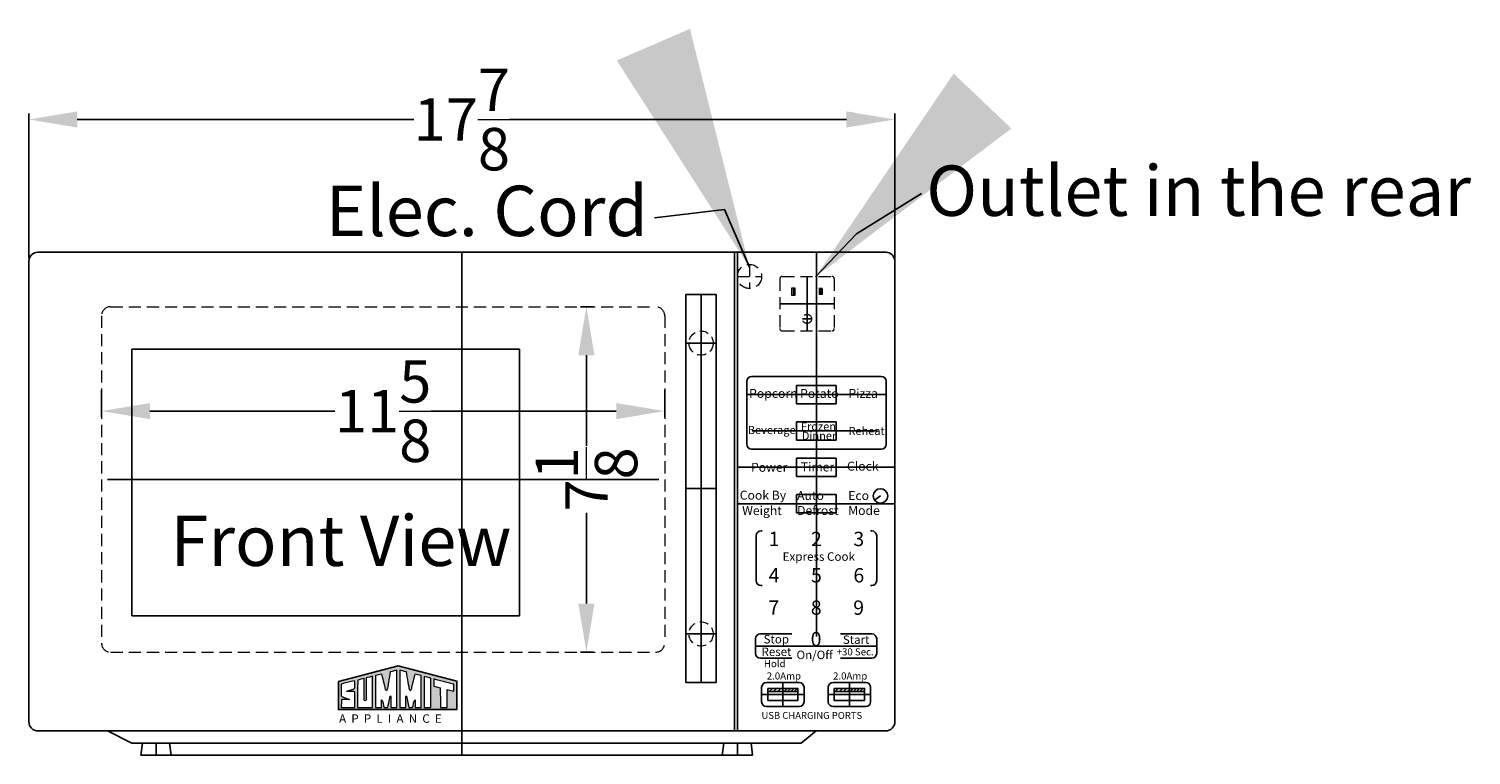
# Model space of a CAD drawing. Extents: x 75 to 162, y -33 to 95.
# Drawn here: x 132 to 162, y 40 to 55 of the extents above; entities that cross this region are included whole.
import ezdxf

# ---------------------------------------------------------------- set-up
doc = ezdxf.new("R2010")
doc.units = 0
doc.header["$MEASUREMENT"] = 0
doc.linetypes.add('HIDDEN', pattern=[0.375, 0.25, -0.125])
doc.layers.get('Defpoints').update_dxf_attribs({"color": 150, "linetype": 'CONTINUOUS'})
for name, color, linetype, lineweight in [('AM_5', 8, 'CONTINUOUS', 15), ('AM_8', 1, 'CONTINUOUS', 15), ('HIDDEN 0.1M', 8, 'HIDDEN', 9)]:
    doc.layers.add(name, color=color, linetype=linetype, lineweight=lineweight)
for name, color, linetype in [('Layer 1', 7, 'CONTINUOUS'), ('LOGO SUMMIT', 7, 'CONTINUOUS'), ('OBJECT', 7, 'CONTINUOUS')]:
    doc.layers.add(name, color=color, linetype=linetype)
doc.styles.get("Standard").update_dxf_attribs({"font": 'arial.ttf', "height": 1.25})
doc.dimstyles.new('Fraction-1&HTO12', dxfattribs={"dimscale": 5, "dimtxt": 0.18, "dimasz": 1, "dimexe": 0.125, "dimexo": 0.0625, "dimgap": 0.09, "dimtad": 0, "dimdec": 3, "dimzin": 3, "dimdsep": 46, "dimlunit": 5, "dimtxsty": 'Standard', "dimcen": 0.09, "dimdle": 0.125, "dimadec": 0, "dimazin": 0, "dimtfac": 1, "dimtdec": 3, "dimtofl": 0, "dimtmove": 2, "dimatfit": 3, "dimfxl": 0.125, "dimtolj": 1, "dimtzin": 0, "dimarcsym": 0})
doc.dimstyles.new('Fraction-1&HTO12$0', dxfattribs={"dimscale": 5, "dimtxt": 0.18, "dimasz": 1, "dimexe": 0.125, "dimexo": 0.0625, "dimgap": 0.09, "dimtad": 0, "dimdec": 3, "dimzin": 3, "dimdsep": 46, "dimlunit": 5, "dimtxsty": 'Standard', "dimcen": 0.09, "dimdle": 0.125, "dimadec": 0, "dimazin": 0, "dimtfac": 1, "dimtdec": 3, "dimtofl": 0, "dimtmove": 2, "dimatfit": 3, "dimfxl": 1, "dimtolj": 1, "dimtzin": 0, "dimarcsym": 0})

# ---------------------------------------------------------------- blocks, each defined once
blk = doc.blocks.new('*D36')
at = {"layer": 'AM_5', "color": 0, "lineweight": -2, "transparency": 16777216}
for p, q in [((17.862, -113.029), (17.862, -110.041)), ((35.737, -113.029), (35.737, -110.041)), ((18.862, -110.166), (25.808, -110.166)), ((34.737, -110.166), (27.791, -110.166))]:
    blk.add_line(p, q, dxfattribs=at)
at = {"layer": 'AM_5', "color": 0, "transparency": 16777216}
for points in [[(18.862, -109.999), (18.862, -110.332), (17.862, -110.166)], [(34.737, -109.999), (34.737, -110.332), (35.737, -110.166)]]:
    blk.add_solid(points, dxfattribs=at)
at = {"layer": 'Defpoints', "color": 0, "transparency": 16777216}
for p in [(17.862, -110.166), (17.862, -113.092), (35.737, -113.092)]:
    blk.add_point(p, dxfattribs=at)
at = {"layer": 'AM_5', "color": 0, "transparency": 16777216, "insert": (26.8, -110.166), "char_height": 0.875, "attachment_point": 5}
blk.add_mtext('\\A1;17{\\H1x;\\S7/8;}', dxfattribs=at)
blk = doc.blocks.new('*D37')
at = {"layer": 'AM_5', "color": 0, "lineweight": -2, "transparency": 16777216}
for p, q in [((29.513, -114.029), (29.245, -114.029)), ((29.37, -115.029), (29.37, -116.902)), ((29.37, -120.154), (29.37, -118.281)), ((29.513, -121.154), (29.245, -121.154))]:
    blk.add_line(p, q, dxfattribs=at)
at = {"layer": 'AM_5', "color": 0, "transparency": 16777216}
for points in [[(29.203, -115.029), (29.536, -115.029), (29.37, -114.029)], [(29.203, -120.154), (29.536, -120.154), (29.37, -121.154)]]:
    blk.add_solid(points, dxfattribs=at)
at = {"layer": 'Defpoints', "color": 0, "transparency": 16777216}
for p in [(29.575, -114.029), (29.37, -121.154), (29.575, -121.154)]:
    blk.add_point(p, dxfattribs=at)
at = {"layer": 'AM_5', "color": 0, "transparency": 16777216, "insert": (29.37, -117.592), "char_height": 0.875, "attachment_point": 5, "rotation": 90}
blk.add_mtext('\\A1;7{\\H1x;\\S1/8;}', dxfattribs=at)
blk = doc.blocks.new('S U M M I T   L O G O (#9)')
at = {"layer": 'Layer 1', "lineweight": 0}
for points, knots in [([(0.791, 0.94), (0.792, 0.94), (0.998, 0.994), (0.998, 0.993), (0.998, 0.985), (0.994, 0.012), (0.994, -0.003), (0.994, -0.005), (0.519, -0.003), (0.519, -0.002), (0.519, -0.002), (0.521, 0.714), (0.521, 0.871), (0.588, 0.888), (0.66, 0.908), (0.723, 0.923), (0.723, 0.851), (0.727, 0.415), (0.727, 0.313), (0.727, 0.279), (0.723, 0.208), (0.758, 0.206), (0.792, 0.204), (0.791, 0.279), (0.791, 0.313), (0.791, 0.418), (0.792, 0.8), (0.791, 0.94)], [0, 0, 0, 0, 1, 1, 1, 2, 2, 2, 3, 3, 3, 4, 4, 4, 5, 5, 5, 6, 6, 6, 7, 7, 7, 8, 8, 8, 9, 9, 9, 9]), ([(1.769, 1.185), (1.769, 1.185), (1.769, 0.023), (1.769, -0.002), (1.739, -0.003), (1.577, -0.002), (1.577, -0.002), (1.576, 0.079), (1.579, 0.291), (1.579, 0.291), (1.578, 0.314), (1.584, 0.367), (1.568, 0.374), (1.555, 0.38), (1.55, 0.345), (1.541, 0.305), (1.516, 0.18), (1.503, 0.104), (1.483, -0.003), (1.445, -0.003), (1.399, -0.002), (1.361, -0.003), (1.35, 0.038), (1.312, 0.256), (1.283, 0.243), (1.273, 0.225), (1.275, 0.063), (1.275, -0.002), (1.214, -0.002), (1.153, -0.002), (1.092, -0.002), (1.092, -0.002), (1.092, 1.013), (1.092, 1.013), (1.165, 1.031), (1.219, 1.045), (1.292, 1.063), (1.317, 0.955), (1.381, 0.701), (1.393, 0.651), (1.404, 0.606), (1.415, 0.535), (1.438, 0.534), (1.455, 0.534), (1.458, 0.564), (1.463, 0.586), (1.47, 0.622), (1.529, 0.948), (1.558, 1.132), (1.634, 1.151), (1.735, 1.177), (1.769, 1.185)], [0, 0, 0, 0, 1, 1, 1, 2, 2, 2, 3, 3, 3, 4, 4, 4, 5, 5, 5, 6, 6, 6, 7, 7, 7, 8, 8, 8, 9, 9, 9, 10, 10, 10, 11, 11, 11, 12, 12, 12, 13, 13, 13, 14, 14, 14, 15, 15, 15, 16, 16, 16, 17, 17, 17, 17]), ([(2.541, 1.013), (2.541, 1.013), (2.541, -0.002), (2.541, -0.002), (2.48, -0.002), (2.419, -0.002), (2.357, -0.002), (2.357, 0.063), (2.36, 0.225), (2.35, 0.243), (2.321, 0.256), (2.282, 0.038), (2.271, -0.003), (2.234, -0.002), (2.187, -0.003), (2.149, -0.003), (2.129, 0.104), (2.117, 0.18), (2.091, 0.305), (2.083, 0.345), (2.078, 0.38), (2.065, 0.374), (2.048, 0.367), (2.055, 0.314), (2.053, 0.291), (2.053, 0.291), (2.056, 0.079), (2.056, -0.002), (2.056, -0.002), (1.893, -0.003), (1.863, -0.002), (1.863, 0.023), (1.864, 1.185), (1.864, 1.185), (1.897, 1.177), (1.998, 1.151), (2.074, 1.132), (2.104, 0.948), (2.162, 0.622), (2.17, 0.586), (2.175, 0.564), (2.177, 0.534), (2.195, 0.534), (2.218, 0.535), (2.229, 0.606), (2.239, 0.651), (2.251, 0.701), (2.315, 0.955), (2.341, 1.063), (2.414, 1.045), (2.468, 1.031), (2.541, 1.013)], [0, 0, 0, 0, 1, 1, 1, 2, 2, 2, 3, 3, 3, 4, 4, 4, 5, 5, 5, 6, 6, 6, 7, 7, 7, 8, 8, 8, 9, 9, 9, 10, 10, 10, 11, 11, 11, 12, 12, 12, 13, 13, 13, 14, 14, 14, 15, 15, 15, 16, 16, 16, 17, 17, 17, 17]), ([(2.856, 0.931), (2.856, 0.838), (2.854, -0.002), (2.855, -0.002), (2.855, -0.003), (2.637, -0.004), (2.636, -0.003), (2.636, -0.003), (2.636, 0.887), (2.636, 0.887), (2.636, 0.931), (2.637, 0.986), (2.637, 0.986), (2.66, 0.981), (2.806, 0.945), (2.856, 0.931)], [0, 0, 0, 0, 1, 1, 1, 2, 2, 2, 3, 3, 3, 4, 4, 4, 5, 5, 5, 5]), ([(0.42, 0.497), (0.433, 0.485), (0.428, 0.463), (0.428, 0.451), (0.428, 0.441), (0.428, 0.412), (0.428, 0.397), (0.428, 0.29), (0.426, -0.002), (0.426, -0.002), (0.426, -0.003), (0, -0.002), (0, -0.002), (-0.001, -0.002), (0.001, 0.137), (0.001, 0.218), (0.002, 0.233), (0.004, 0.246), (0.019, 0.249), (0.055, 0.249), (0.243, 0.25), (0.262, 0.25), (0.275, 0.25), (0.221, 0.271), (0.164, 0.29), (0.128, 0.303), (0.043, 0.341), (0.013, 0.352), (-0.004, 0.361), (-0.001, 0.376), (-0.001, 0.409), (-0.001, 0.409), (-0.001, 0.739), (-0.001, 0.739), (-0.001, 0.747), (0.365, 0.836), (0.37, 0.838), (0.431, 0.854), (0.427, 0.824), (0.428, 0.787), (0.428, 0.755), (0.428, 0.702), (0.428, 0.647), (0.428, 0.634), (0.429, 0.606), (0.403, 0.592), (0.369, 0.58), (0.342, 0.571), (0.315, 0.562), (0.285, 0.552), (0.246, 0.54), (0.217, 0.531), (0.202, 0.526), (0.121, 0.504), (0.214, 0.504), (0.238, 0.504), (0.355, 0.506), (0.371, 0.506), (0.39, 0.506), (0.41, 0.508), (0.42, 0.497)], [0, 0, 0, 0, 1, 1, 1, 2, 2, 2, 3, 3, 3, 4, 4, 4, 5, 5, 5, 6, 6, 6, 7, 7, 7, 8, 8, 8, 9, 9, 9, 10, 10, 10, 11, 11, 11, 12, 12, 12, 13, 13, 13, 14, 14, 14, 15, 15, 15, 16, 16, 16, 17, 17, 17, 18, 18, 18, 19, 19, 19, 20, 20, 20, 20]), ([(3.589, 0.739), (3.589, 0.702), (3.589, 0.58), (3.589, 0.513), (3.589, 0.513), (3.373, 0.569), (3.373, 0.569), (3.373, 0.569), (3.373, -0.003), (3.373, -0.003), (3.373, -0.003), (3.155, -0.003), (3.155, -0.003), (3.155, 0.003), (3.153, 0.625), (3.153, 0.625), (3.153, 0.625), (2.944, 0.68), (2.944, 0.68), (2.944, 0.704), (2.944, 0.89), (2.944, 0.907), (3.056, 0.876), (3.459, 0.772), (3.589, 0.739)], [0, 0, 0, 0, 1, 1, 1, 2, 2, 2, 3, 3, 3, 4, 4, 4, 5, 5, 5, 6, 6, 6, 7, 7, 7, 8, 8, 8, 8])]:
    blk.add_open_spline(points, degree=3, knots=knots, dxfattribs=at)
blk = doc.blocks.new('S U M M I T   L O G O (#5)')
at = {"layer": 'LOGO SUMMIT', "ltscale": 0.5}
h = blk.add_hatch(color=256, dxfattribs=at)
h.paths.add_polyline_path([(0, 0.89), (0, 0), (3.772, 0), (3.772, 0.903), (1.909, 1.389)])
edge = h.paths.add_edge_path(flags=16)
edge.add_spline(control_points=[(0.616, 0.936), (0.682, 0.953), (0.754, 0.973), (0.817, 0.989)], knot_values=[4, 4, 4, 4, 5, 5, 5, 5], degree=3, periodic=0)
edge.add_spline(control_points=[(0.817, 0.989), (0.817, 0.917), (0.821, 0.48), (0.821, 0.378)], knot_values=[5, 5, 5, 5, 6, 6, 6, 6], degree=3, periodic=0)
edge.add_spline(control_points=[(0.821, 0.378), (0.821, 0.345), (0.817, 0.274), (0.853, 0.271)], knot_values=[6, 6, 6, 6, 7, 7, 7, 7], degree=3, periodic=0)
edge.add_spline(control_points=[(0.853, 0.271), (0.886, 0.269), (0.886, 0.345), (0.886, 0.378)], knot_values=[7, 7, 7, 7, 8, 8, 8, 8], degree=3, periodic=0)
edge.add_spline(control_points=[(0.886, 0.378), (0.886, 0.483), (0.887, 0.865), (0.885, 1.006)], knot_values=[8, 8, 8, 8, 9, 9, 9, 9], degree=3, periodic=0)
edge.add_spline(control_points=[(0.885, 1.006), (0.886, 1.005), (1.093, 1.06), (1.093, 1.059)], knot_values=[0, 0, 0, 0, 1, 1, 1, 1], degree=3, periodic=0)
edge.add_spline(control_points=[(1.093, 1.059), (1.093, 1.05), (1.089, 0.078), (1.089, 0.063)], knot_values=[1, 1, 1, 1, 2, 2, 2, 2], degree=3, periodic=0)
edge.add_spline(control_points=[(1.089, 0.063), (1.089, 0.061), (0.614, 0.063), (0.614, 0.064)], knot_values=[2, 2, 2, 2, 3, 3, 3, 3], degree=3, periodic=0)
edge.add_spline(control_points=[(0.614, 0.064), (0.614, 0.064), (0.616, 0.779), (0.616, 0.936)], knot_values=[3, 3, 3, 3, 4, 4, 4, 4], degree=3, periodic=0)
edge = h.paths.add_edge_path(flags=16)
edge.add_spline(control_points=[(0.465, 0.903), (0.525, 0.92), (0.521, 0.89), (0.522, 0.852)], knot_values=[12, 12, 12, 12, 13, 13, 13, 13], degree=3, periodic=0)
edge.add_spline(control_points=[(0.522, 0.852), (0.523, 0.821), (0.522, 0.767), (0.522, 0.712)], knot_values=[13, 13, 13, 13, 14, 14, 14, 14], degree=3, periodic=0)
edge.add_spline(control_points=[(0.522, 0.712), (0.522, 0.7), (0.523, 0.672), (0.497, 0.657)], knot_values=[14, 14, 14, 14, 15, 15, 15, 15], degree=3, periodic=0)
edge.add_spline(control_points=[(0.497, 0.657), (0.464, 0.646), (0.436, 0.636), (0.409, 0.627)], knot_values=[15, 15, 15, 15, 16, 16, 16, 16], degree=3, periodic=0)
edge.add_spline(control_points=[(0.409, 0.627), (0.379, 0.617), (0.34, 0.606), (0.312, 0.596)], knot_values=[16, 16, 16, 16, 17, 17, 17, 17], degree=3, periodic=0)
edge.add_spline(control_points=[(0.312, 0.596), (0.296, 0.591), (0.215, 0.57), (0.308, 0.57)], knot_values=[17, 17, 17, 17, 18, 18, 18, 18], degree=3, periodic=0)
edge.add_spline(control_points=[(0.308, 0.57), (0.332, 0.57), (0.45, 0.572), (0.466, 0.571)], knot_values=[18, 18, 18, 18, 19, 19, 19, 19], degree=3, periodic=0)
edge.add_spline(control_points=[(0.466, 0.571), (0.485, 0.571), (0.504, 0.573), (0.515, 0.563)], knot_values=[19, 19, 19, 19, 20, 20, 20, 20], degree=3, periodic=0)
edge.add_spline(control_points=[(0.515, 0.563), (0.527, 0.551), (0.522, 0.528), (0.522, 0.516)], knot_values=[0, 0, 0, 0, 1, 1, 1, 1], degree=3, periodic=0)
edge.add_spline(control_points=[(0.522, 0.516), (0.522, 0.506), (0.522, 0.478), (0.522, 0.462)], knot_values=[1, 1, 1, 1, 2, 2, 2, 2], degree=3, periodic=0)
edge.add_spline(control_points=[(0.522, 0.462), (0.522, 0.355), (0.521, 0.064), (0.521, 0.063)], knot_values=[2, 2, 2, 2, 3, 3, 3, 3], degree=3, periodic=0)
edge.add_spline(control_points=[(0.521, 0.063), (0.521, 0.062), (0.094, 0.064), (0.094, 0.064)], knot_values=[3, 3, 3, 3, 4, 4, 4, 4], degree=3, periodic=0)
edge.add_spline(control_points=[(0.094, 0.064), (0.094, 0.064), (0.095, 0.203), (0.095, 0.283)], knot_values=[4, 4, 4, 4, 5, 5, 5, 5], degree=3, periodic=0)
edge.add_spline(control_points=[(0.095, 0.283), (0.096, 0.299), (0.099, 0.312), (0.113, 0.314)], knot_values=[5, 5, 5, 5, 6, 6, 6, 6], degree=3, periodic=0)
edge.add_spline(control_points=[(0.113, 0.314), (0.149, 0.314), (0.337, 0.315), (0.356, 0.315)], knot_values=[6, 6, 6, 6, 7, 7, 7, 7], degree=3, periodic=0)
edge.add_spline(control_points=[(0.356, 0.315), (0.369, 0.315), (0.315, 0.336), (0.259, 0.356)], knot_values=[7, 7, 7, 7, 8, 8, 8, 8], degree=3, periodic=0)
edge.add_spline(control_points=[(0.259, 0.356), (0.222, 0.368), (0.137, 0.406), (0.107, 0.417)], knot_values=[8, 8, 8, 8, 9, 9, 9, 9], degree=3, periodic=0)
edge.add_spline(control_points=[(0.107, 0.417), (0.09, 0.427), (0.094, 0.441), (0.094, 0.475)], knot_values=[9, 9, 9, 9, 10, 10, 10, 10], degree=3, periodic=0)
edge.add_spline(control_points=[(0.094, 0.475), (0.094, 0.475), (0.094, 0.805), (0.094, 0.805)], knot_values=[10.00001, 10.00001, 10.00001, 10.00001, 11, 11, 11, 11], degree=3, periodic=0)
edge.add_spline(control_points=[(0.094, 0.805), (0.094, 0.813), (0.46, 0.902), (0.465, 0.903)], knot_values=[11, 11, 11, 11, 12, 12, 12, 12], degree=3, periodic=0)
edge = h.paths.add_edge_path(flags=16)
edge.add_spline(control_points=[(1.37, 0.064), (1.308, 0.064), (1.247, 0.063), (1.186, 0.063), (1.186, 0.063), (1.186, 1.079), (1.186, 1.079)], knot_values=[9, 9, 9, 9, 10, 10, 10, 11, 11, 11, 11], degree=3, periodic=0)
edge.add_spline(control_points=[(1.186, 1.079), (1.259, 1.096), (1.313, 1.111), (1.386, 1.129)], knot_values=[11, 11, 11, 11, 12, 12, 12, 12], degree=3, periodic=0)
edge.add_spline(control_points=[(1.386, 1.129), (1.411, 1.021), (1.475, 0.767), (1.487, 0.716)], knot_values=[12, 12, 12, 12, 13, 13, 13, 13], degree=3, periodic=0)
edge.add_spline(control_points=[(1.487, 0.716), (1.498, 0.672), (1.509, 0.601), (1.532, 0.6)], knot_values=[13, 13, 13, 13, 14, 14, 14, 14], degree=3, periodic=0)
edge.add_spline(control_points=[(1.532, 0.6), (1.549, 0.599), (1.552, 0.629), (1.557, 0.651)], knot_values=[14, 14, 14, 14, 15, 15, 15, 15], degree=3, periodic=0)
edge.add_spline(control_points=[(1.557, 0.651), (1.565, 0.687), (1.623, 1.014), (1.653, 1.198)], knot_values=[15, 15, 15, 15, 16, 16, 16, 16], degree=3, periodic=0)
edge.add_spline(control_points=[(1.653, 1.198), (1.729, 1.217), (1.829, 1.243), (1.863, 1.251)], knot_values=[16, 16, 16, 16, 17, 17, 17, 17], degree=3, periodic=0)
edge.add_spline(control_points=[(1.863, 1.251), (1.863, 1.251), (1.864, 0.089), (1.864, 0.063)], knot_values=[0, 0, 0, 0, 1, 1, 1, 1], degree=3, periodic=0)
edge.add_spline(control_points=[(1.864, 0.063), (1.833, 0.063), (1.671, 0.063), (1.671, 0.063)], knot_values=[1, 1, 1, 1, 2, 2, 2, 2], degree=3, periodic=0)
edge.add_spline(control_points=[(1.671, 0.063), (1.671, 0.144), (1.673, 0.356), (1.673, 0.356)], knot_values=[2, 2, 2, 2, 3, 3, 3, 3], degree=3, periodic=0)
edge.add_spline(control_points=[(1.673, 0.356), (1.672, 0.38), (1.679, 0.433), (1.662, 0.44)], knot_values=[3, 3, 3, 3, 4, 4, 4, 4], degree=3, periodic=0)
edge.add_spline(control_points=[(1.662, 0.44), (1.649, 0.445), (1.644, 0.41), (1.636, 0.37)], knot_values=[4, 4, 4, 4, 5, 5, 5, 5], degree=3, periodic=0)
edge.add_spline(control_points=[(1.636, 0.37), (1.61, 0.246), (1.598, 0.17), (1.577, 0.062)], knot_values=[5, 5, 5, 5, 6, 6, 6, 6], degree=3, periodic=0)
edge.add_spline(control_points=[(1.577, 0.062), (1.54, 0.062), (1.493, 0.063), (1.455, 0.062)], knot_values=[6, 6, 6, 6, 7, 7, 7, 7], degree=3, periodic=0)
edge.add_spline(control_points=[(1.455, 0.062), (1.445, 0.104), (1.406, 0.321), (1.377, 0.308)], knot_values=[7, 7, 7, 7, 8, 8, 8, 8], degree=3, periodic=0)
edge.add_spline(control_points=[(1.377, 0.308), (1.367, 0.291), (1.37, 0.129), (1.37, 0.064)], knot_values=[8, 8, 8, 8, 9, 9, 9, 9], degree=3, periodic=0)
edge = h.paths.add_edge_path(flags=16)
edge.add_spline(control_points=[(1.957, 0.063), (1.957, 0.089), (1.958, 1.251), (1.958, 1.251)], knot_values=[10, 10, 10, 10, 11, 11, 11, 11], degree=3, periodic=0)
edge.add_spline(control_points=[(1.958, 1.251), (1.992, 1.243), (2.092, 1.217), (2.168, 1.198)], knot_values=[11, 11, 11, 11, 12, 12, 12, 12], degree=3, periodic=0)
edge.add_spline(control_points=[(2.168, 1.198), (2.198, 1.014), (2.257, 0.687), (2.264, 0.651)], knot_values=[12, 12, 12, 12, 13, 13, 13, 13], degree=3, periodic=0)
edge.add_spline(control_points=[(2.264, 0.651), (2.269, 0.629), (2.272, 0.599), (2.289, 0.6)], knot_values=[13, 13, 13, 13, 14, 14, 14, 14], degree=3, periodic=0)
edge.add_spline(control_points=[(2.289, 0.6), (2.312, 0.601), (2.323, 0.672), (2.334, 0.716)], knot_values=[14, 14, 14, 14, 15, 15, 15, 15], degree=3, periodic=0)
edge.add_spline(control_points=[(2.334, 0.716), (2.346, 0.767), (2.41, 1.021), (2.435, 1.129)], knot_values=[15, 15, 15, 15, 16, 16, 16, 16], degree=3, periodic=0)
edge.add_spline(control_points=[(2.435, 1.129), (2.508, 1.111), (2.562, 1.096), (2.635, 1.079)], knot_values=[16, 16, 16, 16, 17, 17, 17, 17], degree=3, periodic=0)
edge.add_spline(control_points=[(2.635, 1.079), (2.635, 1.079), (2.635, 0.063), (2.635, 0.063)], knot_values=[0, 0, 0, 0, 1, 1, 1, 1], degree=3, periodic=0)
edge.add_spline(control_points=[(2.635, 0.063), (2.574, 0.063), (2.513, 0.064), (2.452, 0.064)], knot_values=[1, 1, 1, 1, 2, 2, 2, 2], degree=3, periodic=0)
edge.add_spline(control_points=[(2.452, 0.064), (2.452, 0.129), (2.454, 0.291), (2.444, 0.308)], knot_values=[2, 2, 2, 2, 3, 3, 3, 3], degree=3, periodic=0)
edge.add_spline(control_points=[(2.444, 0.308), (2.415, 0.321), (2.376, 0.104), (2.366, 0.062)], knot_values=[3, 3, 3, 3, 4, 4, 4, 4], degree=3, periodic=0)
edge.add_spline(control_points=[(2.366, 0.062), (2.328, 0.063), (2.281, 0.062), (2.244, 0.062)], knot_values=[4, 4, 4, 4, 5, 5, 5, 5], degree=3, periodic=0)
edge.add_spline(control_points=[(2.244, 0.062), (2.223, 0.17), (2.211, 0.246), (2.186, 0.37)], knot_values=[5, 5, 5, 5, 6, 6, 6, 6], degree=3, periodic=0)
edge.add_spline(control_points=[(2.186, 0.37), (2.177, 0.41), (2.172, 0.445), (2.159, 0.44)], knot_values=[6, 6, 6, 6, 7, 7, 7, 7], degree=3, periodic=0)
edge.add_spline(control_points=[(2.159, 0.44), (2.142, 0.433), (2.149, 0.38), (2.148, 0.356)], knot_values=[7, 7, 7, 7, 8, 8, 8, 8], degree=3, periodic=0)
edge.add_spline(control_points=[(2.148, 0.356), (2.148, 0.356), (2.15, 0.144), (2.15, 0.063)], knot_values=[8, 8, 8, 8, 9, 9, 9, 9], degree=3, periodic=0)
edge.add_spline(control_points=[(2.15, 0.063), (2.15, 0.063), (1.988, 0.063), (1.957, 0.063)], knot_values=[9.00001, 9.00001, 9.00001, 9.00001, 10, 10, 10, 10], degree=3, periodic=0)
edge = h.paths.add_edge_path(flags=16)
edge.add_spline(control_points=[(2.731, 1.052), (2.731, 1.052), (2.73, 0.996), (2.73, 0.952)], knot_values=[3, 3, 3, 3, 4, 4, 4, 4], degree=3, periodic=0)
edge.add_spline(control_points=[(2.731, 1.052), (2.754, 1.046), (2.9, 1.011), (2.95, 0.997)], knot_values=[4, 4, 4, 4, 5, 5, 5, 5], degree=3, periodic=0)
edge.add_spline(control_points=[(2.95, 0.997), (2.95, 0.904), (2.949, 0.063), (2.949, 0.064)], knot_values=[0, 0, 0, 0, 1, 1, 1, 1], degree=3, periodic=0)
edge.add_spline(control_points=[(2.949, 0.064), (2.949, 0.062), (2.731, 0.061), (2.73, 0.063), (2.73, 0.063), (2.73, 0.952), (2.73, 0.952)], knot_values=[1, 1, 1, 1, 2, 2, 2, 3, 3, 3, 3], degree=3, periodic=0)
edge = h.paths.add_edge_path(flags=16)
edge.add_spline(control_points=[(3.038, 0.973), (3.151, 0.941), (3.553, 0.837), (3.684, 0.804)], knot_values=[7, 7, 7, 7, 8, 8, 8, 8], degree=3, periodic=0)
edge.add_spline(control_points=[(3.684, 0.804), (3.684, 0.767), (3.683, 0.646), (3.684, 0.579)], knot_values=[0, 0, 0, 0, 1, 1, 1, 1], degree=3, periodic=0)
edge.add_spline(control_points=[(3.684, 0.579), (3.684, 0.579), (3.467, 0.634), (3.467, 0.634)], knot_values=[1.00001, 1.00001, 1.00001, 1.00001, 1.99999, 1.99999, 1.99999, 1.99999], degree=3, periodic=0)
edge.add_spline(control_points=[(3.467, 0.634), (3.467, 0.634), (3.467, 0.491), (3.467, 0.348)], knot_values=[2, 2, 2, 2, 2.5, 2.5, 2.5, 2.5], degree=3, periodic=0)
edge.add_spline(control_points=[(3.467, 0.348), (3.467, 0.205), (3.467, 0.062), (3.467, 0.062)], knot_values=[2.5, 2.5, 2.5, 2.5, 3, 3, 3, 3], degree=3, periodic=0)
edge.add_spline(control_points=[(3.467, 0.062), (3.467, 0.062), (3.249, 0.063), (3.249, 0.063)], knot_values=[3.00001, 3.00001, 3.00001, 3.00001, 4, 4, 4, 4], degree=3, periodic=0)
edge.add_spline(control_points=[(3.249, 0.063), (3.249, 0.068), (3.248, 0.691), (3.248, 0.691)], knot_values=[4, 4, 4, 4, 5, 5, 5, 5], degree=3, periodic=0)
edge.add_spline(control_points=[(3.248, 0.691), (3.248, 0.691), (3.038, 0.745), (3.038, 0.745)], knot_values=[5.00001, 5.00001, 5.00001, 5.00001, 6, 6, 6, 6], degree=3, periodic=0)
edge.add_spline(control_points=[(3.038, 0.745), (3.038, 0.769), (3.038, 0.956), (3.038, 0.973)], knot_values=[6, 6, 6, 6, 7, 7, 7, 7], degree=3, periodic=0)
blk.add_lwpolyline([(0, 0.89), (1.909, 1.389), (3.772, 0.903), (3.772, 0), (0, 0), (0, 0.89)], dxfattribs=at)
at = {"layer": 'LOGO SUMMIT'}
blk.add_blockref('S U M M I T   L O G O (#9)', (0.094, 0.066), dxfattribs=at)
at = {"layer": 'LOGO SUMMIT', "insert": (-0.06, -0.153), "char_height": 0.27072, "attachment_point": 1}
blk.add_mtext(' A  P  P  L  I  A  N  C  E ', dxfattribs=at)
blk = doc.blocks.new('FEET (FV)')
at = {"layer": 'Defpoints'}
blk.add_line((0, 0.25), (0, 0), dxfattribs=at)
at = {"layer": 'OBJECT', "ltscale": 0.5}
for p, q in [((-0.3125, 0), (-0.28125, 0.25)), ((-0.28125, 0.25), (0.28125, 0.25)), ((0.3125, 0), (0.28125, 0.25))]:
    blk.add_line(p, q, dxfattribs=at)
at = {"layer": 'OBJECT'}
blk.add_line((-0.3125, 0), (0.3125, 0), dxfattribs=at)
blk = doc.blocks.new('HANDLE (FV)')
at = {"layer": 'Defpoints'}
for p, q in [((0, 4), (0, -4)), ((-0.3125, 3), (0.3125, 3)), ((-0.3125, 0), (0.3125, 0)), ((-0.3125, -3), (0.3125, -3))]:
    blk.add_line(p, q, dxfattribs=at)
at = {"layer": 'HIDDEN 0.1M', "ltscale": 0.75}
for centre in [(0, 3), (0, -3)]:
    blk.add_circle(centre, 0.25, dxfattribs=at)
at = {"layer": 'OBJECT', "ltscale": 0.5}
for p, q in [((-0.3125, 4), (-0.3125, -4)), ((-0.3125, 4), (0.3125, 4)), ((0.3125, 4), (0.3125, -4)), ((-0.3125, -4), (0.3125, -4))]:
    blk.add_line(p, q, dxfattribs=at)
blk = doc.blocks.new('*D38')
at = {"layer": 'AM_5', "color": 0, "lineweight": -2, "transparency": 16777216}
for p, q in [((19.362, -115.745), (19.362, -116.307)), ((30.987, -115.745), (30.987, -116.307)), ((20.362, -116.182), (24.181, -116.182)), ((29.987, -116.182), (26.168, -116.182))]:
    blk.add_line(p, q, dxfattribs=at)
at = {"layer": 'AM_5', "color": 0, "transparency": 16777216}
for points in [[(20.362, -116.016), (20.362, -116.349), (19.362, -116.182)], [(29.987, -116.016), (29.987, -116.349), (30.987, -116.182)]]:
    blk.add_solid(points, dxfattribs=at)
at = {"layer": 'Defpoints', "color": 0, "transparency": 16777216}
for p in [(19.362, -115.682), (30.987, -115.682), (19.362, -116.182)]:
    blk.add_point(p, dxfattribs=at)
at = {"layer": 'AM_5', "color": 0, "transparency": 16777216, "insert": (25.175, -116.182), "char_height": 0.875, "attachment_point": 5}
blk.add_mtext('\\A1;11{\\H1x;\\S5/8;}', dxfattribs=at)
blk = doc.blocks.new('.875 x .5 BLCK')
at = {"layer": 'AM_8', "ltscale": 0.5}
h = blk.add_hatch(dxfattribs=at)
h.set_pattern_fill('_U', color=256, scale=0.06, angle=45, style=0, pattern_type=0)
h.set_pattern_definition([(45, (73.932004, -14.66373), (-0.042426407, 0.042426407), [])])
h.paths.add_polyline_path([(0, 0.125), (-0.3125, 0.125), (-0.3125, 0.0625), (0, 0.0625)])
h = blk.add_hatch(dxfattribs=at)
h.set_pattern_fill('_U', color=256, scale=0.048, angle=45, style=0, pattern_type=0)
h.set_pattern_definition([(45, (73.932004, -14.66373), (-0.033941125, 0.033941125), [])])
h.paths.add_polyline_path([(0.3125, 0.125), (0, 0.125), (0, 0.0625), (0.3125, 0.0625)])
at = {"layer": 'Defpoints'}
for p, q in [((-0.4375, 0), (0.4375, 0)), ((0, 0.25), (0, -0.25))]:
    blk.add_line(p, q, dxfattribs=at)
at = {"layer": 'OBJECT'}
for p, q in [((-0.4375, 0.15), (-0.4375, -0.15)), ((-0.3375, 0.25), (0.3375, 0.25)), ((0.4375, 0.15), (0.4375, -0.15)), ((-0.3375, -0.25), (0.3375, -0.25))]:
    blk.add_line(p, q, dxfattribs=at)
at = {"layer": 'OBJECT', "ltscale": 0.5}
for p, q in [((-0.3125, 0.125), (0.3125, 0.125)), ((-0.3125, -0.125), (-0.3125, 0.125)), ((-0.3125, 0.0625), (0.3125, 0.0625)), ((0.3125, -0.125), (0.3125, 0.125)), ((-0.3125, -0.125), (0.3125, -0.125))]:
    blk.add_line(p, q, dxfattribs=at)
blk.add_lwpolyline([(-0.3125, 0.125), (0.3125, 0.125), (0.3125, 0.0625), (-0.3125, 0.0625)], close=True, dxfattribs=at)
at = {"layer": 'OBJECT'}
for centre, start, end in [((-0.3375, 0.15), 90, 180), ((0.3375, 0.15), 360, 90), ((-0.3375, -0.15), 180, 270), ((0.3375, -0.15), 270, 360)]:
    blk.add_arc(centre, 0.1, start, end, dxfattribs=at)
blk = doc.blocks.new('SM903BSA (FV)')
at = {"layer": 'Defpoints'}
for p, q in [((0, 10.375, 1.8895), (0, 0)), ((7.319, 2.4457, 1.0244), (7.319, 10.375, 1.0244)), ((7.125, 9.875, 1.0244), (7.125, 8.75, 1.0244)), ((6.8438, 9.6406, 1.0244), (6.8438, 9.4844, 1.0244)), ((7.4063, 9.625, 1.0244), (7.4063, 9.5, 1.0244)), ((7.4063, 9.625, 1.0244), (7.4063, 9.5, 1.0244)), ((6.5625, 9.3125, 1.0244), (7.6875, 9.3125, 1.0244)), ((7.0313, 9, 1.0244), (7.2188, 9, 1.0244)), ((6.909, 7.625, 1.0244), (7.729, 7.625, 1.0244)), ((5.8815, 7.4375, 1.0244), (8.7565, 7.4375, 1.0244)), ((6.909, 7.25, 1.0244), (7.729, 7.25, 1.0244)), ((6.909, 6.875, 1.0244), (7.729, 6.875, 1.0244)), ((5.9935, 6.6886, 1.0244), (8.581, 6.6886, 1.0244)), ((6.909, 6.5, 1.0244), (7.729, 6.5, 1.0244)), ((6.909, 6.125, 1.0244), (7.729, 6.125, 1.0244)), ((-7.3125, 5.6878, 3.405), (4.0625, 5.6878, -0.108)), ((5.6875, 5.9375, 1.0244), (8.9375, 5.9375, 1.0244)), ((6.909, 5.75, 1.0244), (7.729, 5.75, 1.0244)), ((6.909, 5.375, 1.0244), (7.729, 5.375, 1.0244)), ((5.6875, 5.1875, 1.0244), (8.9375, 5.1875, 1.0244)), ((6.909, 5, 1.0244), (7.729, 5, 1.0244)), ((6.0625, 2.25, 1.0244), (8.5625, 2.25, 1.0244)), ((-6, 0, 1.0244), (5.375, 0, 1.0244))]:
    blk.add_line(p, q, dxfattribs=at)
at = {"layer": 'HIDDEN 0.1M'}
for p, q in [((5.9375, 10.125, 1.0244), (5.9375, 9.625, 1.0244)), ((5.6875, 9.875, 1.0244), (6.1875, 9.875, 1.0244)), ((6.5625, 9.825, 1.0244), (6.5625, 8.8, 1.0244)), ((6.6125, 9.875, 1.0244), (7.6375, 9.875, 1.0244)), ((7.6875, 9.825, 1.0244), (7.6875, 8.8, 1.0244)), ((6.8125, 9.6406, 1.0244), (6.875, 9.6406, 1.0244)), ((7.4375, 9.625, 1.0244), (7.375, 9.625, 1.0244)), ((7.4375, 9.625, 1.0244), (7.375, 9.625, 1.0244)), ((7.4375, 9.625, 1.0244), (7.4375, 9.5, 1.0244)), ((-7.25, 9.25, 1.0244), (4, 9.25, 1.0244)), ((7.4375, 9.5, 1.0244), (7.375, 9.5, 1.0244)), ((-7.4375, 9.0625, 1.0244), (-7.4375, 2.3125, 1.0244)), ((4.1875, 9.0625, 1.0244), (4.1875, 2.3125, 1.0244)), ((6.6125, 8.75, 1.0244), (7.6375, 8.75, 1.0244)), ((-7.25, 2.125, 1.0244), (4, 2.125, 1.0244))]:
    blk.add_line(p, q, dxfattribs=at)
at = {"layer": 'HIDDEN 0.1M', "elevation": 1.0244}
for points in [[(6.8125, 9.6406), (6.875, 9.6406), (6.875, 9.4844), (6.8125, 9.4844), (6.8125, 9.6406)], [(7.375, 9.625), (7.375, 9.5)], [(7.4375, 9.5), (7.375, 9.5)]]:
    blk.add_lwpolyline(points, dxfattribs=at)
at = {"layer": 'HIDDEN 0.1M'}
for centre, radius in [((5.9375, 9.875, 1.0244), 0.25), ((7.125, 9, 1.0244), 0.0938)]:
    blk.add_circle(centre, radius, dxfattribs=at)
for centre, radius, start, end in [((6.6125, 9.825, 1.0244), 0.05, 90, 180), ((7.6375, 9.825, 1.0244), 0.05, 0, 90), ((-7.25, 9.0625, 1.0244), 0.1875, 90, 180), ((4, 9.0625, 1.0244), 0.1875, 0, 90), ((6.6125, 8.8, 1.0244), 0.05, 180, 270), ((7.6375, 8.8, 1.0244), 0.05, 270, 0), ((-7.25, 2.3125, 1.0244), 0.1875, 180, 270), ((4, 2.3125, 1.0244), 0.1875, 270, 0), ((4, 2.3125, 1.0244), 0.1875, 270, 0)]:
    blk.add_arc(centre, radius, start, end, dxfattribs=at)
at = {"layer": 'OBJECT'}
for p, q in [((-8.9375, 10.1875, 1.0244), (-8.9375, 0.6875, 1.0244)), ((8.75, 10.375, 1.0244), (-8.75, 10.375, 1.0244)), ((5.625, 10.375, 1.0244), (5.625, 0.5, 1.0244)), ((5.6875, 10.375, 1.0244), (5.6875, 0.5, 1.0244)), ((8.9375, 10.1875, 1.0244), (8.9375, 0.6875, 1.0244)), ((1.1875, 8.375, 1.0244), (-6.8125, 8.375, 1.0244)), ((-6.8125, 8.375, 1.0244), (-6.8125, 2.875, 1.0244)), ((1.1875, 8.375, 1.0244), (1.1875, 2.875, 1.0244)), ((6.0755, 4.525, 1.0244), (6.0755, 3.6, 1.0244)), ((8.5625, 4.525, 1.0244), (8.5625, 3.6, 1.0244)), ((1.1875, 2.875, 1.0244), (-6.8125, 2.875, 1.0244)), ((6.0625, 2.4, 1.0244), (6.0625, 2.1, 1.0244)), ((8.5625, 2.4, 1.0244), (8.5625, 2.1, 1.0244)), ((-8.75, 0.5, 1.0244), (-7.1875, 0.5, 1.0244)), ((-7.1875, 0.5, 1.0244), (7.1875, 0.5, 1.0244)), ((7, 0.25, 1.0244), (7.3125, 0.5, 1.0244)), ((8.75, 0.5, 1.0244), (7.1875, 0.5, 1.0244)), ((-6.8125, 0.25, 1.0244), (7, 0.25, 1.0244))]:
    blk.add_line(p, q, dxfattribs=at)
at = {"layer": 'OBJECT', "ltscale": 0.5}
for p, q in [((5.9815, 7.8125, 1.0244), (8.6565, 7.8125, 1.0244)), ((5.9815, 7.8125, 1.0244), (8.6565, 7.8125, 1.0244)), ((5.8815, 6.4125, 1.0244), (5.8815, 7.7125, 1.0244)), ((6.909, 7.25, 1.0244), (6.909, 7.625, 1.0244)), ((7.729, 7.25, 1.0244), (7.729, 7.625, 1.0244)), ((8.7565, 6.4125, 1.0244), (8.7565, 7.7125, 1.0244)), ((6.909, 6.5, 1.0244), (6.909, 6.875, 1.0244)), ((7.729, 6.5, 1.0244), (7.729, 6.875, 1.0244)), ((5.9815, 6.3125, 1.0244), (8.6565, 6.3125, 1.0244)), ((6.909, 5.75, 1.0244), (6.909, 6.125, 1.0244)), ((7.729, 5.75, 1.0244), (7.729, 6.125, 1.0244)), ((6.909, 5, 1.0244), (6.909, 5.375, 1.0244)), ((7.729, 5, 1.0244), (7.729, 5.375, 1.0244)), ((8.6399, 5.346, 1.0244), (8.5191, 5.2587, 1.0244)), ((6.1755, 4.625, 1.0244), (6.2005, 4.625, 1.0244)), ((8.4375, 4.625, 1.0244), (8.4625, 4.625, 1.0244)), ((6.1755, 3.5, 1.0244), (6.2005, 3.5, 1.0244)), ((8.4375, 3.5, 1.0244), (8.4625, 3.5, 1.0244)), ((6.1625, 2.5, 1.0244), (6.8125, 2.5, 1.0244)), ((7.8125, 2.5, 1.0244), (8.4625, 2.5, 1.0244)), ((6.1625, 2, 1.0244), (6.8125, 2, 1.0244)), ((7.8125, 2, 1.0244), (8.4625, 2, 1.0244)), ((6.3125, 1.125, 1.0244), (6.3125, 1.375, 1.0244)), ((7.0625, 1.125, 1.0244), (7.0625, 1.375, 1.0244)), ((7.5625, 1.125, 1.0244), (7.5625, 1.375, 1.0244)), ((8.3125, 1.125, 1.0244), (8.3125, 1.375, 1.0244)), ((6.3125, 1.125, 1.0244), (6.9375, 1.125, 1.0244)), ((7.6875, 1.125, 1.0244), (8.3125, 1.125, 1.0244)), ((-6.8125, 0.25, 1.0244), (-7.3125, 0.5, 1.0244))]:
    blk.add_line(p, q, dxfattribs=at)
blk.add_circle((8.6399, 5.346, 1.0244), 0.149, dxfattribs=at)
at = {"layer": 'OBJECT'}
for centre, radius, start, end in [((-8.75, 10.1875, 1.0244), 0.1875, 90, 180), ((8.75, 10.1875, 1.0244), 0.1875, 0, 90), ((6.1755, 4.525, 1.0244), 0.1, 90, 180), ((8.4625, 4.525, 1.0244), 0.1, 0, 90), ((6.1755, 3.6, 1.0244), 0.1, 180, 270), ((8.4625, 3.6, 1.0244), 0.1, 270, 0), ((6.1625, 2.4, 1.0244), 0.1, 90, 180), ((8.4625, 2.1, 1.0244), 0.1, 270, 0), ((-8.75, 0.6875, 1.0244), 0.1875, 180, 270), ((8.75, 0.6875, 1.0244), 0.1875, 270, 0)]:
    blk.add_arc(centre, radius, start, end, dxfattribs=at)
at = {"layer": 'OBJECT', "ltscale": 0.5}
for centre, start, end in [((5.9815, 7.7125, 1.0244), 90, 180), ((8.6565, 7.7125, 1.0244), 0, 90), ((5.9815, 6.4125, 1.0244), 180, 270), ((8.6565, 6.4125, 1.0244), 270, 0), ((8.4625, 2.4, 1.0244), 0, 90), ((6.1625, 2.1, 1.0244), 180, 270)]:
    blk.add_arc(centre, 0.1, start, end, dxfattribs=at)
at = {"layer": 'OBJECT'}
for points in [[(5.6354, 10.5326, 1.0244), (5.8029, 10.6045, 1.0244), (5.9351, 10.066, 1.0244)], [(7.6257, 10.3282, 1.0244), (7.7555, 10.2001, 1.0244), (7.3064, 9.8749, 1.0244)]]:
    blk.add_solid(points, dxfattribs=at)
at = {"layer": 'LOGO SUMMIT', "xscale": 0.6480000000000001, "yscale": 0.6480000000000001, "zscale": 0.6480000000000001}
blk.add_blockref('S U M M I T   L O G O (#5)', (-2.5489, 0.9411, 1.0244), dxfattribs=at)
at = {"layer": 'OBJECT'}
for name, p in [('HANDLE (FV)', (4.9375, 5.5, 1.0244)), ('.875 x .5 BLCK', (6.625, 1.25, 1.0244)), ('.875 x .5 BLCK', (8, 1.25, 1.0244)), ('FEET (FV)', (-6.3125, 0, 1.0244)), ('FEET (FV)', (5.6875, 0, 1.0244))]:
    blk.add_blockref(name, p, dxfattribs=at)
for s, height, p in [('1', 0.2953, (6.3312, 4.3123, 1.0244)), ('2', 0.2953, (7.2062, 4.3123, 1.0244)), ('3', 0.2953, (8.0812, 4.3123, 1.0244)), ('4', 0.2953, (6.3312, 3.5623, 1.0244)), ('5', 0.2953, (7.2062, 3.5623, 1.0244)), ('6', 0.2953, (8.0812, 3.5623, 1.0244)), ('7', 0.2953, (6.3277, 2.8954, 1.0244)), ('8', 0.2953, (7.2027, 2.8954, 1.0244)), ('9', 0.2953, (8.0777, 2.8954, 1.0244)), ('0', 0.2953, (7.1996, 2.247, 1.0244)), ('Start', 0.17468, (7.8633, 2.2944, 1.0244)), ('On/Off', 0.17468, (6.9081, 1.9808, 1.0244)), ('+30 Sec.', 0.14642, (7.7357, 2.0575, 1.0244)), ('Hold', 0.14642, (6.2351, 1.8142, 1.0244)), ('2.0Amp', 0.14642, (6.2929, 1.5599, 1.0244)), ('2.0Amp', 0.14642, (7.6613, 1.5599, 1.0244))]:
    blk.add_text(s, height=height, dxfattribs=at).set_placement(p)
at = {"layer": 'OBJECT', "attachment_point": 1}
for s, insert, char_height, width in [(' Outlet in the rear ', (9.2671, 12.1635, 1.0244), 1.0395, 11.977455), ('Elec. Cord', (-2.8096, 11.7468, 1.0244), 1.0395, 11.977455), ('Popcorn', (5.9294, 7.5546, 1.0244), 0.18445, 1.042323), ('Potato', (6.9812, 7.5526, 1.0244), 0.18445, 1.042323), ('Pizza', (7.9787, 7.5546, 1.0244), 0.18445, 1.042323), ('Frozen', (7.0008, 6.865, 1.0244), 0.16601, 0.938091), ('Beverage', (5.9028, 6.7908, 1.0244), 0.16601, 0.938091), ('Dinner', (7.0183, 6.6723, 1.0244), 0.16601, 0.938091), ('Reheat', (7.9804, 6.771, 1.0244), 0.16601, 0.938091), ('Power', (5.9672, 6.0298, 1.0244), 0.18445, 1.042323), ('Timer', (6.995, 6.0371, 1.0244), 0.18445, 1.042323), ('Clock', (7.9496, 6.0533, 1.0244), 0.18445, 1.042323), ('Cook By', (5.7356, 5.4547, 1.0244), 0.18445, 1.042323), ('Auto\\PDefrost', (6.9195, 5.4469, 1.0244), 0.18445, 1.042323), ('Eco\\PMode', (7.9748, 5.4469, 1.0244), 0.18445, 1.042323), ('Weight', (5.7859, 5.1374, 1.0244), 0.18445, 1.042323), ('Express Cook', (6.621, 4.185, 1.0244), 0.176224, 3.023028), ('USB CHARGING PORTS', (6.1841, 0.8905, 1.0244), 0.143287, 2.458023)]:
    blk.add_mtext(s, dxfattribs=dict(at, insert=insert, char_height=char_height, width=width))
for s, insert, char_height in [('Front View', (-6.0156, 4.9426, 1.0244), 1.0395), ('Stop', (6.2279, 2.4789, 1.0244), 0.17468), ('Reset', (6.1855, 2.2204, 1.0244), 0.17468)]:
    blk.add_mtext(s, dxfattribs=dict(at, insert=insert, char_height=char_height))
at = {"layer": 'AM_5'}
for base, p1, p2, picture, middle in [((-8.9375, 13.1137, 1.0244), (8.9375, 10.1875, 1.0244), (-8.9375, 10.1875, 1.0244), '*D36', (0, 13.1137, 1.0244)), ((-7.4375, 7.097, 1.0244), (4.1875, 7.597, 1.0244), (-7.4375, 7.597, 1.0244), '*D38', (-1.625, 7.097, 1.0244))]:
    dim = blk.add_linear_dim(base=base, p1=p1, p2=p2, dimstyle='Fraction-1&HTO12$0', override={"dimscale": 1}, dxfattribs=at)
    dim.commit()
    dim.dimension.update_dxf_attribs({"geometry": picture, "text_midpoint": middle, "insert": (-26.7996, 123.2792)})
dim = blk.add_linear_dim(base=(2.5701, 2.125, 1.0244), p1=(2.7755, 9.25, 1.0244), p2=(2.7755, 2.125, 1.0244), angle=90, dimstyle='Fraction-1&HTO12$0', override={"dimscale": 1}, dxfattribs=at)
dim.commit()
dim.dimension.update_dxf_attribs({"geometry": '*D37', "text_midpoint": (2.5701, 5.6875, 1.0244), "insert": (-26.7996, 123.2792)})
at = {"layer": 'OBJECT'}
for points in [[(7.3012, 9.8695, 1.0244), (8.1443, 10.7563, 1.0244), (9.4897, 11.5872, 1.0244)], [(5.9351, 10.066, 1.0244), (5.4209, 11.2571, 1.0244), (3.973, 11.0809, 1.0244)]]:
    blk.add_leader(points, dimstyle='Fraction-1&HTO12', dxfattribs=at)

msp = doc.modelspace()

# ---------------------------------------------------------------- block references
at = {"layer": 'OBJECT'}
msp.add_blockref('SM903BSA (FV)', (140.9911, 39.9526), dxfattribs=at)

doc.saveas('drawing.dxf')
